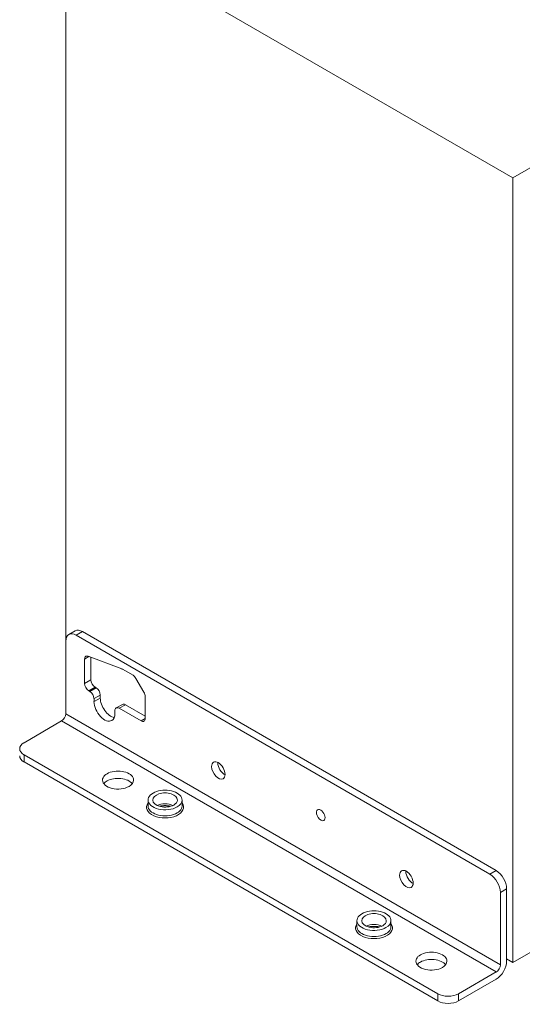
# Model space of a CAD drawing. Extents: x 0 to 297, y 0 to 420.
# Drawn here: x 174 to 187, y 352 to 379 of the extents above; entities that cross this region are included whole.
import ezdxf

# ---------------------------------------------------------------- set-up
doc = ezdxf.new("R2010")
doc.units = 0
doc.layers.get('0').update_dxf_attribs({"lineweight": 13})

# ---------------------------------------------------------------- blocks, each defined once
blk = doc.blocks.new('BLOCK14')
at = {"color": 7, "lineweight": 15}
for p, q in [((-271.53, 108.59), (0, 265.36)), ((-271.53, 108.59), (-422.85, 195.96)), ((-422.85, 195.96), (-422.85, -48.17)), ((-271.53, -156.77), (-271.53, 108.59)), ((0, 0), (-271.53, -156.77)), ((-279.31, -126.97), (-419.31, -46.13)), ((-277.19, -125.74), (-417.19, -44.91)), ((-422.85, -48.17), (-422.85, -72.67)), ((-296.98, -167.38), (-436.99, -86.55)), ((-296.98, -169.83), (-436.99, -89)), ((-275.77, -133.09), (-275.77, -157.58)), ((-273.65, -131.86), (-273.65, -156.36))]:
    blk.add_line(p, q, dxfattribs=at)
at = {"color": 7, "lineweight": 15, "ltscale": 0.061237}
for p, q in [((-421.81, -45.88), (-419.69, -44.66)), ((-405.82, -70.73), (-403.7, -69.51)), ((-271.53, -156.77), (-273.65, -155.54))]:
    blk.add_line(p, q, dxfattribs=at)
at = {"color": 7, "lineweight": 9, "ltscale": 0.061237}
for p, q in [((-419.31, -46.13), (-417.19, -44.91)), ((-416.49, -62.46), (-414.36, -61.24)), ((-415.07, -64.91), (-412.95, -63.69)), ((-414.72, -65.12), (-412.6, -63.89)), ((-413.3, -67.57), (-411.18, -66.34)), ((-413.3, -68.59), (-411.18, -67.36)), ((-404.82, -70.83), (-402.7, -69.61)), ((-436.99, -89), (-436.99, -86.55)), ((-279.31, -126.97), (-277.19, -125.74)), ((-275.77, -133.09), (-273.65, -131.86)), ((-296.98, -169.83), (-296.98, -167.38)), ((-289.91, -169.83), (-289.91, -167.38))]:
    blk.add_line(p, q, dxfattribs=at)
at = {"color": 7, "lineweight": 15, "ltscale": 0.305254}
blk.add_line((-403.88, -57.52), (-415.32, -53.24), dxfattribs=at)
at = {"color": 7, "lineweight": 9, "ltscale": 0.04159}
blk.add_line((-416.49, -54.18), (-415.05, -53.34), dxfattribs=at)
at = {"color": 7, "lineweight": 15, "ltscale": 0.207143}
blk.add_line((-416.49, -54.18), (-416.49, -62.46), dxfattribs=at)
at = {"color": 7, "lineweight": 15, "ltscale": 0.19096}
blk.add_line((-414.36, -53.6), (-414.36, -61.24), dxfattribs=at)
at = {"color": 7, "lineweight": 15, "ltscale": 0.101993}
blk.add_line((-400.1, -59.67), (-403.63, -57.63), dxfattribs=at)
at = {"color": 7, "lineweight": 15, "ltscale": 0.135355}
blk.add_line((-396.39, -65.42), (-399.1, -60.73), dxfattribs=at)
at = {"color": 7, "lineweight": 15, "ltscale": 0.010206}
for p, q in [((-414.72, -65.12), (-415.07, -64.91)), ((-412.6, -63.89), (-412.95, -63.69))]:
    blk.add_line(p, q, dxfattribs=at)
at = {"color": 7, "lineweight": 15, "ltscale": 0.025516}
for p, q in [((-411.18, -67.36), (-411.18, -66.34)), ((-413.3, -68.59), (-413.3, -67.57)), ((-406.23, -72.67), (-406.23, -71.65))]:
    blk.add_line(p, q, dxfattribs=at)
at = {"color": 7, "lineweight": 15, "ltscale": 0.193918}
blk.add_line((-395.98, -73.48), (-402.7, -69.61), dxfattribs=at)
at = {"color": 7, "lineweight": 15, "ltscale": 0.187214}
blk.add_line((-395.98, -66.81), (-395.98, -74.3), dxfattribs=at)
at = {"color": 7, "lineweight": 9}
for p, q in [((-275.77, -157.58), (-422.85, -72.67)), ((-277.19, -160.03), (-424.26, -75.12))]:
    blk.add_line(p, q, dxfattribs=at)
at = {"color": 7, "lineweight": 15, "ltscale": 0.21433}
blk.add_line((-397.39, -75.12), (-404.82, -70.83), dxfattribs=at)
at = {"color": 7, "lineweight": 15, "ltscale": 0.367423}
for p, q in [((-424.26, -75.12), (-436.99, -82.47)), ((-277.19, -160.03), (-289.91, -167.38)), ((-277.19, -162.48), (-289.91, -169.83))]:
    blk.add_line(p, q, dxfattribs=at)
at = {"color": 7, "lineweight": 9, "ltscale": 0.040825}
blk.add_line((-397.39, -75.12), (-395.98, -74.3), dxfattribs=at)
at = {"color": 7, "lineweight": 15, "ltscale": 0.051031}
for p, q in [((-395.01, -103.9), (-395.01, -101.86)), ((-383.51, -103.9), (-383.51, -101.86)), ((-324.3, -144.72), (-324.3, -142.68)), ((-312.8, -144.72), (-312.8, -142.68))]:
    blk.add_line(p, q, dxfattribs=at)
at = {"color": 7, "lineweight": 15}
for centre, major_axis, start_param, end_param in [((-419.31, -50.21), (2.5, -4.33), 3.141593, 3.926991), ((-419.31, -50.21), (2.5, -4.33), 2.356194, 3.141593), ((-417.19, -48.99), (2.5, -4.33), 2.356194, 3.141593), ((-415.07, -54.99), (1, -1.73), 3.141619, 3.926991), ((-415.07, -54.99), (1, -1.73), 2.530727, 3.141619), ((-403.63, -59.27), (1, -1.73), 2.356194, 2.530727), ((-400.1, -61.31), (1, -1.73), 1.570796, 2.356194), ((-415.07, -63.28), (1, -1.73), 3.926991, 5.497787), ((-412.95, -62.05), (1, -1.73), 3.926991, 5.497787), ((-414.72, -66.75), (1, -1.73), 0.785398, 2.356194), ((-412.6, -65.52), (1, -1.73), 0.785398, 2.356194), ((-397.39, -66), (1, -1.73), 0.785398, 1.570796), ((-409.77, -70.63), (-2.5, 4.33), 0.785398, 3.141593), ((-407.65, -69.4), (-2.5, 4.33), 0.785398, 2.703523), ((-402.7, -71.24), (1, -1.73), 2.356194, 3.141593), ((-424.26, -73.48), (1, 1.73), 3.926991, 5.497787), ((-409.77, -70.63), (-2.5, 4.33), 3.141593, 3.926991), ((-404.82, -72.46), (1, -1.73), 3.141593, 3.926991), ((-404.82, -72.46), (1, -1.73), 2.356194, 3.141593), ((-397.39, -73.48), (1, -1.73), 5.497787, 6.283185), ((-397.39, -73.48), (1, -1.73), 0, 0.785398), ((-433.46, -84.51), (-5, 0), 5.497787, 6.283185), ((-433.46, -84.51), (-5, 0), 0, 0.785398), ((-433.46, -86.96), (-5, 0), 0, 0.785398), ((-371.23, -91.86), (-1.62, 2.81), 6.283185, 7.068583), ((-371.23, -91.86), (-1.62, 2.81), 3.141593, 6.283185), ((-369.11, -90.63), (-1.62, 2.81), 0.711058, 0.785398), ((-369.11, -90.63), (-1.62, 2.81), 0.785398, 2.430471), ((-405.17, -95.12), (5.25, 0), 0, 3.141593), ((-371.23, -91.86), (-1.62, 2.81), 0.785398, 3.141593), ((-405.17, -95.12), (5.25, 0), 3.141593, 5.497787), ((-405.17, -97.57), (5.25, 0), 2.356194, 2.725713), ((-405.17, -97.57), (5.25, 0), 0.41588, 2.356194), ((-405.17, -95.12), (5.25, 0), 5.497787, 6.283185), ((-389.26, -101.86), (5.75, 0), 6.283185, 9.424778), ((-389.26, -101.86), (4.16, 0), 6.283185, 9.424778), ((-389.26, -101.86), (5.75, 0), 3.141593, 5.497787), ((-389.26, -101.86), (4.16, 0), 3.141593, 5.497787), ((-389.26, -101.86), (4.16, 0), 5.497787, 6.283185), ((-389.26, -101.86), (5.75, 0), 5.497787, 6.283185), ((-336.58, -106.96), (1.03, -1.79), 3.426991, 6.283157), ((-336.58, -106.96), (1.03, -1.79), 3.141564, 3.426991), ((-336.58, -106.96), (1.03, -1.79), 6.283157, 9.42475), ((-307.59, -128.6), (-1.62, 2.81), 6.283185, 7.068583), ((-307.59, -128.6), (-1.62, 2.81), 3.141593, 6.283185), ((-305.47, -127.37), (-1.62, 2.81), 0.711058, 0.785398), ((-305.47, -127.37), (-1.62, 2.81), 0.785398, 2.430471), ((-277.19, -129.82), (2.5, -4.33), 0.785398, 2.356194), ((-307.59, -128.6), (-1.62, 2.81), 0.785398, 3.141593), ((-279.31, -131.05), (2.5, -4.33), 0.785398, 2.356194), ((-318.55, -142.68), (5.75, 0), 6.283185, 9.424778), ((-318.55, -142.68), (5.75, 0), 3.141593, 5.497787), ((-318.55, -142.68), (4.16, 0), 6.283185, 9.424778), ((-318.55, -142.68), (4.16, 0), 3.141593, 5.497787), ((-318.55, -142.68), (4.16, 0), 5.497787, 6.283185), ((-318.55, -142.68), (5.75, 0), 5.497787, 6.283185), ((-299.11, -156.36), (5.25, 0), 6.283185, 9.424778), ((-299.11, -156.36), (5.25, 0), 3.141593, 5.497787), ((-299.11, -158.81), (5.25, 0), 0.41588, 2.356194), ((-299.11, -156.36), (5.25, 0), 5.497787, 6.283185), ((-277.19, -158.4), (2.5, 4.33), 3.926991, 5.497787), ((-299.11, -158.81), (5.25, 0), 2.356194, 2.725713), ((-277.19, -158.4), (1, 1.73), 3.926991, 5.497787), ((-293.45, -165.34), (-5, 0), 0.785398, 2.356194), ((-293.45, -167.79), (-5, 0), 0.785398, 2.356194)]:
    blk.add_ellipse(centre, major_axis=major_axis, ratio=0.57735, start_param=start_param, end_param=end_param, dxfattribs=at)
at = {"color": 7, "lineweight": 9}
for centre, major_axis, start_param, end_param in [((-389.26, -104.31), (-6.25, 0), 5.880719, 9.827245), ((-389.26, -105.53), (-4.16, 0), 4.012927, 5.412035), ((-389.26, -103.9), (-5.75, 0), 0, 3.141593), ((-318.55, -145.13), (-6.25, 0), 5.880719, 9.827245), ((-318.55, -144.72), (-5.75, 0), 6.283185, 9.424778), ((-318.55, -146.36), (-4.16, 0), 4.012927, 5.412035)]:
    blk.add_ellipse(centre, major_axis=major_axis, ratio=0.57735, start_param=start_param, end_param=end_param, dxfattribs=at)
at = {"color": 7, "lineweight": 15}
for points in [[(-387.36, -103.99), (-387.41, -103.98), (-387.5, -103.96), (-387.65, -103.93), (-387.79, -103.9), (-387.94, -103.87), (-388.09, -103.85), (-388.24, -103.83), (-388.4, -103.81), (-388.55, -103.8), (-388.71, -103.78), (-388.87, -103.77), (-389.02, -103.77), (-389.18, -103.77), (-389.34, -103.77), (-389.5, -103.77), (-389.66, -103.77), (-389.81, -103.78), (-389.97, -103.8), (-390.12, -103.81), (-390.28, -103.83), (-390.43, -103.85), (-390.58, -103.87), (-390.73, -103.9), (-390.88, -103.93), (-391.02, -103.96), (-391.12, -103.98), (-391.16, -103.99)], [(-316.65, -144.82), (-316.7, -144.81), (-316.79, -144.78), (-316.94, -144.75), (-317.08, -144.72), (-317.23, -144.7), (-317.38, -144.67), (-317.53, -144.65), (-317.69, -144.63), (-317.84, -144.62), (-318, -144.61), (-318.16, -144.6), (-318.31, -144.59), (-318.47, -144.59), (-318.63, -144.59), (-318.79, -144.59), (-318.95, -144.6), (-319.1, -144.61), (-319.26, -144.62), (-319.41, -144.63), (-319.57, -144.65), (-319.72, -144.67), (-319.87, -144.7), (-320.02, -144.72), (-320.17, -144.75), (-320.31, -144.78), (-320.4, -144.81), (-320.45, -144.82)]]:
    blk.add_open_spline(points, degree=3, knots=[0, 0, 0, 0, 0.145462, 0.292968, 0.442344, 0.593324, 0.745791, 0.899604, 1.054582, 1.210512, 1.367221, 1.524565, 1.682359, 1.840421, 1.998568, 2.156624, 2.314409, 2.471767, 2.628515, 2.784457, 2.939409, 3.093229, 3.24577, 3.396793, 3.546119, 3.693598, 3.839169, 3.839169, 3.839169, 3.839169], dxfattribs=at)

msp = doc.modelspace()

# ---------------------------------------------------------------- block references
at = {"lineweight": 0, "xscale": 0.08, "yscale": 0.08, "zscale": 0.08}
msp.add_blockref('BLOCK14', (208.67699, 365.82306), dxfattribs=at)

doc.saveas('drawing.dxf')
